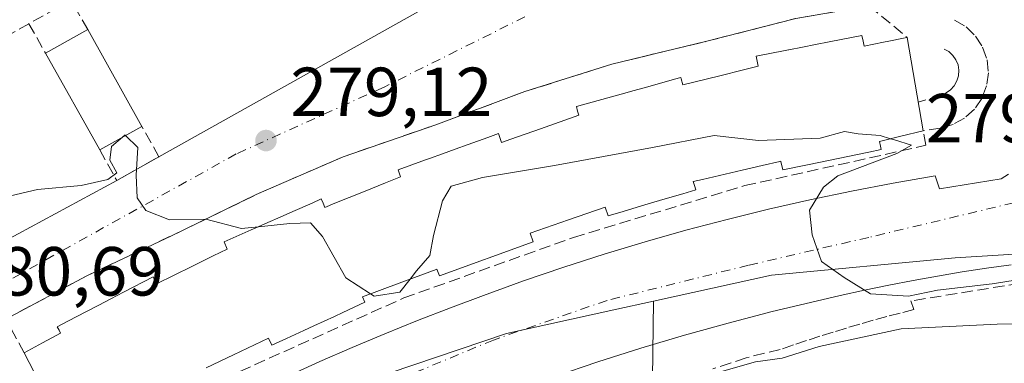
# Model space of a CAD drawing. Units: metres. Extents: x 612039 to 615528, y 4655299 to 4657667.
# Drawn here: x 614535 to 614677, y 4657128 to 4657178 of the extents above; entities that cross this region are included whole.
import ezdxf

# ---------------------------------------------------------------- set-up
doc = ezdxf.new("R2010")
doc.units = ezdxf.units.M
doc.header["$MEASUREMENT"] = 0
doc.linetypes.add('DGN Style 3', pattern=[2.307223458686699, 1.648016756204785, -0.6592067024819142])
doc.linetypes.add('DGN Style 4', pattern=[2.6384748266838614, 1.318413404963828, -0.6592067024819142, 0.001648016756204785, -0.6592067024819142])
for name, color, linetype, lineweight in [('Comarca CxS', 21, 'Continuous', 0), ('Comunidad Autónoma CxS', 142, 'Continuous', 0), ('Curva de nivel normal', 30, 'Continuous', 0), ('Edificación Cxs', 1, 'Continuous', 13), ('Elemento construido', 1, 'Continuous', 0), ('Municipio CxS', 4, 'Continuous', 0), ('Muro lineal', 1, 'DGN Style 3', 13), ('Núcleo urbano CxS', 7, 'Continuous', 0), ('Obra de contención lineal', 1, 'DGN Style 3', 13), ('Provincia CxS', 1, 'Continuous', 0), ('Punto de cota en terreno', 7, 'Continuous', 0), ('Rótulo de punto de cota en terreno', 7, 'Continuous', 0), ('Vegetación y arbolados urbanos CxS', 151, 'Continuous', 0), ('Vía urbana Cxs', 4, 'Continuous', 0), ('Vía urbana eje', 4, 'DGN Style 4', 0)]:
    doc.layers.add(name, color=color, linetype=linetype, lineweight=lineweight)
doc.styles.add('Style-Arial', font='txt')

# ---------------------------------------------------------------- blocks, each defined once
blk = doc.blocks.new('5PATER')
at = {"layer": 'Vegetación y arbolados urbanos CxS', "linetype": 'Continuous', "lineweight": 0}
h = blk.add_hatch(color=51, dxfattribs=at)
edge = h.paths.add_edge_path()
edge.add_ellipse((0, 0), major_axis=(-0.1095731443231308, -0.1110710700762829), ratio=0.9994222409660322, start_angle=0, end_angle=360)
blk = doc.blocks.new('*U31')
at = {"layer": 'Vía urbana Cxs', "color": 4, "linetype": 'Continuous', "lineweight": 0}
for points in [[(614499.8701, 4657183.7301, 276.331600000005), (614523.9384000005, 4657140.9935, 280.6692000000039), (614548.8801999995, 4657154.470100001, 281.2375000000029), (614554.9700999996, 4657157.880100001, 280.608699999997), (614640.7768000001, 4657205.960700001, 276.2642000000051)], [(614646.9238999998, 4657177.858899999, 279.6046999999962), (614634.0489999996, 4657174.557600001, 281.1836999999941), (614620.3487999998, 4657171.2564, 281.0571999999956), (614619.4211999997, 4657170.963500001, 281.2957000000025), (614607.8039999995, 4657167.2949, 280.3733999999968), (614594.9291000003, 4657162.507999999, 281.5345999999991), (614581.5590000004, 4657157.886299999, 281.2724000000017), (614573.3607999999, 4657154.3266, 282.5353000000032), (614569.0142000001, 4657152.439200001, 282.0075999999972), (614556.7994999997, 4657146.496900001, 282.8304999999964), (614544.5849000001, 4657140.719699999, 283.2456999999995), (614532.8653999995, 4657134.4473, 282.4505999999965)], [(614573.5601000005, 4657126.220100001, 283.1604999999981), (614578.2001, 4657128.3201, 283.4513000000007), (614582.8800999997, 4657130.360099999, 283.3415999999997), (614587.5800999999, 4657132.3301, 282.6744000000036), (614592.3101000005, 4657134.2401, 282.6514000000025), (614597.0601000005, 4657136.090100001, 282.348800000007), (614601.8400999998, 4657137.870100001, 282.4723999999987), (614607.6101000002, 4657139.960100001, 282.4986999999965), (614613.4201999997, 4657141.940099999, 281.6131000000024), (614619.2701000003, 4657143.8201, 281.8236000000034), (614625.1501000002, 4657145.600099999, 281.8917999999976), (614631.0500999996, 4657147.280099999, 281.2655999999988), (614636.9901000002, 4657148.850099999, 281.7988999999943), (614642.9501, 4657150.3201, 281.0005999999994), (614648.9401000004, 4657151.6801, 280.9882000000071), (614654.9501, 4657152.9301, 280.7548999999999), (614660.9801000003, 4657154.090100001, 280.5884999999981), (614667.0301000001, 4657155.130100001, 279.9021000000066), (614667.6501000002, 4657153.2601, 279.6153999999952), (614676.5800999999, 4657154.720100001, 279.1808000000019), (614677.6300999997, 4657155.390100001, 279.094299999997)], [(614678.0000999998, 4657142.290100001, 280.1995000000024), (614674.4600999998, 4657141.800100001, 280.2710999999982), (614670.9200999998, 4657141.2601, 280.4801000000007), (614667.3800999997, 4657140.670100001, 280.7667999999976), (614663.8601000002, 4657140.040100001, 280.8849000000046), (614660.3400999998, 4657139.360099999, 280.8791999999958), (614656.8300999999, 4657138.640100001, 280.7387000000017), (614653.3400999998, 4657137.870100001, 280.4676999999938), (614649.8501000004, 4657137.050100001, 280.6769000000059), (614643.4801000003, 4657135.530099999, 281.0259999999981), (614637.1401000004, 4657133.890100001, 281.0608000000066), (614633.8405999999, 4657132.975000001, 281.198000000004), (614630.8300999999, 4657132.140100001, 281.3742999999959), (614624.5601000005, 4657130.270099999, 281.6977000000043), (614618.3201000001, 4657128.280099999, 281.5627999999998), (614612.1201, 4657126.1801, 282.2348000000056)]]:
    blk.add_polyline3d(points, dxfattribs=at)

msp = doc.modelspace()

# ---------------------------------------------------------------- linework, layer by layer
at = {"layer": 'Comarca CxS', "color": 21, "linetype": 'Continuous', "lineweight": 0}
msp.add_3dface([(615524.0900008514, 4655354.179983464), (612075.5000008254, 4655298.669983462), (612038.9000008265, 4657611.729983436), (615486.3900008507, 4657667.239983437)], dxfattribs=at)
at = {"layer": 'Comunidad Autónoma CxS', "color": 142, "linetype": 'Continuous', "lineweight": 0}
msp.add_3dface([(615524.0900008514, 4655354.179983464), (612075.5000008254, 4655298.669983462), (612038.9000008265, 4657611.729983436), (615486.3900008507, 4657667.239983437)], dxfattribs=at)
at = {"layer": 'Curva de nivel normal', "color": 30, "linetype": 'Continuous', "lineweight": 0, "flags": 128}
for points, elevation in [([(614510.4637000002, 4657144.3358), (614510.7100000001, 4657144.270099999), (614514.5, 4657144.780099999), (614519.54, 4657147.1801), (614523.2400000002, 4657149.860099999), (614537.4199999999, 4657153.140100001), (614543.75, 4657153.720100001), (614547.5800000001, 4657154.610099999), (614548.9100000003, 4657155.5801), (614547.8700000001, 4657157.390100001), (614548.1200000001, 4657159.350099999), (614549.7039000001, 4657160.708900001)], 280), ([(614549.7039000001, 4657160.708900001), (614550.0899999999, 4657161.040100001), (614550.1637000004, 4657160.966399999)], 280), ([(614550.1637000004, 4657160.966399999), (614551.9100000003, 4657159.220100001), (614551.7000000002, 4657155.2301), (614551.8200000003, 4657151.940099999), (614553.0899999999, 4657150.120100001), (614556.5199999996, 4657148.780099999), (614561.75, 4657148.860099999), (614566.9100000003, 4657147.550100001), (614569.3482999997, 4657147.7985)], 280), ([(614591.2237999998, 4657140.2115), (614592.1500000004, 4657141.4001), (614594.0599999996, 4657143.6601), (614594.5999999996, 4657146.540100001), (614595.9000000004, 4657151.540100001), (614597.1699999999, 4657153.6501), (614601.6799999997, 4657154.9101), (614612.0700000003, 4657156.640100001), (614626.2400000002, 4657159.2501), (614635.1100000005, 4657160.950099999), (614641.5499999998, 4657160.2401), (614650.4299999997, 4657160.5701), (614653.9600000001, 4657161.550100001), (614655.9100000003, 4657161.1801), (614659.0899999999, 4657160.960100001), (614660.6085999999, 4657160.495100001)], 280), ([(614660.6085999999, 4657160.495100001), (614661.1799999997, 4657160.3201), (614663.6200000001, 4657159.5801), (614661.5, 4657158.370100001), (614652.9900000002, 4657155.130100001), (614650.8899999997, 4657153.4801), (614648.8799999999, 4657150.1601), (614649.2800000003, 4657146.600099999), (614650.6200000001, 4657142.790100001), (614653.8799999999, 4657140.450099999), (614657.6900000004, 4657138.110099999), (614663.1900000004, 4657137.7501), (614667.3899999997, 4657138.610099999), (614675.2699999996, 4657139.550100001), (614682.2300000006, 4657140.6501)], 280), ([(614569.3482999997, 4657147.7985), (614573.8799999999, 4657148.2601), (614576.8300000001, 4657148.3301), (614578.5999999996, 4657146.360099999), (614581.9299999997, 4657140.390100001), (614585.5242, 4657138.0814)], 280), ([(614585.5242, 4657138.0814), (614586.04, 4657137.7501), (614589.75, 4657138.3201), (614591.2237999998, 4657140.2115)], 280), ([(614533.0700000003, 4657080.110099999), (614540.9800000006, 4657085.4001), (614546.3600000005, 4657088.720100001), (614554.7400000002, 4657094.4901), (614559.5800000001, 4657097.1801), (614565.6200000001, 4657100.460100001), (614577.4100000003, 4657105.920100001), (614587.4100000003, 4657111.030099999), (614593.4400000004, 4657113.440099999), (614598.2000000002, 4657114.780099999), (614608.0999999996, 4657118.640100001), (614614.0700000003, 4657120.3301), (614625.6500000004, 4657124.0601), (614636.2100000001, 4657126.880100001), (614641.0899999999, 4657128.290100001), (614644.9600000001, 4657128.8201), (614650.2800000003, 4657130.4901), (614662.1399999997, 4657133.040100001), (614675.9800000006, 4657133.720100001), (614689.7300000006, 4657134.030099999)], 285)]:
    msp.add_lwpolyline(points, dxfattribs=dict(at, elevation=elevation))
at = {"layer": 'Edificación Cxs', "color": 1, "linetype": 'Continuous', "lineweight": 13, "extrusion": (0.1224117988144607, 0.06874357174909874, 0.9900957897366216), "elevation": 395654.0624464697, "flags": 128}
msp.add_lwpolyline([(3759771.121924224, -2788278.217636697), (3759771.121924224, -2788285.272095723)], dxfattribs=at)
at = {"layer": 'Edificación Cxs', "color": 1, "linetype": 'Continuous', "lineweight": 13, "extrusion": (-0.1435194313109308, 0.2562060436548755, 0.9559082780428795), "elevation": 1105263.69035061, "flags": 128}
msp.add_lwpolyline([(-2812198.387887464, -3596788.593582803), (-2812198.387887464, -3596771.854463755)], dxfattribs=at)
at = {"layer": 'Edificación Cxs', "color": 1, "linetype": 'Continuous', "lineweight": 13, "elevation": 291.349700000006, "flags": 128}
msp.add_lwpolyline([(614541.9600999998, 4657117.140100001), (614535.5201000003, 4657129.600099999), (614538.1864999998, 4657131.045299999), (614539.4894000003, 4657131.751399999), (614540.7600999996, 4657132.440099999), (614540.5513000004, 4657132.8398), (614540.2901, 4657133.340100001), (614541.8196999999, 4657134.139699999), (614544.5165999997, 4657135.5496), (614544.5236999998, 4657135.553300001), (614546.3071999997, 4657136.4857), (614546.3112000005, 4657136.4878), (614548.0356000002, 4657137.3893), (614548.0393000003, 4657137.391200001), (614549.8339000001, 4657138.329399999), (614549.8382000001, 4657138.331599999), (614554.1201, 4657140.5701), (614554.3981, 4657140.0141), (614554.6201, 4657139.5701), (614559.7230000002, 4657142.0715), (614562.8117000004, 4657143.5856), (614564.8201000001, 4657144.5701), (614564.3701, 4657145.600099999), (614568.3084000006, 4657147.339199999), (614568.8487999998, 4657147.5778), (614568.8517000005, 4657147.579100001), (614570.6948999995, 4657148.393100001), (614572.4730000002, 4657149.178300001), (614574.3126999997, 4657149.990700001), (614577.0800999999, 4657151.2128), (614578.4101, 4657151.800100001), (614578.6580999997, 4657151.195), (614578.9101, 4657150.5801), (614580.3838999998, 4657151.175600001), (614584.5135000005, 4657152.844000001), (614587.6972000003, 4657154.1303), (614589.8501000004, 4657155.0001), (614589.6494000005, 4657155.551899999), (614589.4901000002, 4657155.9901), (614593.4568999996, 4657157.427400001), (614594.0116999998, 4657157.6284), (614594.0158000002, 4657157.629899999), (614595.9090999998, 4657158.3159), (614595.9126000004, 4657158.317199999), (614597.7361000003, 4657158.9779), (614597.7396, 4657158.9792), (614599.6257999997, 4657159.662599999), (614599.6287000002, 4657159.663699999), (614602.4721999997, 4657160.693800001), (614603.9801000003, 4657161.2401), (614604.2258000001, 4657160.545800001), (614604.4401000004, 4657159.940099999), (614605.7851999998, 4657160.414200001), (614610.0749000004, 4657161.926200001), (614615.5900999998, 4657163.870100001), (614615.4203000005, 4657164.4813), (614615.2401000002, 4657165.130100001), (614619.7858999996, 4657166.395300001), (614621.7243999997, 4657166.934900001), (614623.5959999999, 4657167.455800001), (614625.5379999997, 4657167.996300001), (614629.3998999996, 4657169.0712), (614630.3300999999, 4657169.3301), (614630.3755999999, 4657169.148), (614630.6001000004, 4657168.2501), (614635.9363000002, 4657169.5854), (614639.3722999999, 4657170.4452), (614641.4700999996, 4657170.970100001), (614641.1901000004, 4657172.4101), (614645.3921999997, 4657173.2302), (614645.8833999997, 4657173.326099999), (614645.8947999999, 4657173.328299999), (614647.8717, 4657173.7141), (614649.7746000001, 4657174.0854), (614651.7372000003, 4657174.468400001), (614651.7478, 4657174.4705), (614656.4600999998, 4657175.390100001), (614656.6202999996, 4657174.578400001), (614656.7600999996, 4657173.870100001), (614659.5580000002, 4657174.431500001), (614660.3361000001, 4657174.5876), (614662.4641000004, 4657175.014599999), (614662.9901000002, 4657175.120100001), (614665.2801000001, 4657161.620100001), (614662.0592, 4657160.8444), (614659.0100999996, 4657160.110099999), (614659.1591999996, 4657159.4005), (614659.2600999996, 4657158.920100001), (614657.4396000003, 4657158.544199999), (614653.0258999999, 4657157.632999999), (614648.6122000003, 4657156.721700001), (614645.0201000003, 4657155.9801), (614644.7386999996, 4657157.212300001), (614644.7301000003, 4657157.2501), (614644.6281000003, 4657157.226199999), (614642.0517999995, 4657156.623500001), (614639.1812000005, 4657155.952), (614633.4678999997, 4657154.6154), (614632.1201, 4657154.300100001), (614632.2827000003, 4657153.757999999), (614632.4801000003, 4657153.100099999), (614630.6083000004, 4657152.546700001), (614627.7374999998, 4657151.697899999), (614624.6607999997, 4657150.7883), (614622.0038000002, 4657150.002800001), (614619.8300999999, 4657149.360099999), (614619.4001000002, 4657150.600099999), (614614.0904000001, 4657148.761600001), (614608.5701000001, 4657146.850099999), (614609.0201000003, 4657145.610099999), (614595.4700999996, 4657140.6801), (614595.1001000004, 4657141.6601), (614594.9726, 4657141.612500001), (614589.6441000003, 4657139.621099999), (614584.3701, 4657137.6501), (614584.7200999996, 4657136.880100001), (614581.5354000004, 4657135.4099), (614580.3037, 4657134.8413), (614578.8183000004, 4657134.1555), (614577.3273, 4657133.4672), (614575.9040999999, 4657132.8102), (614573.3894999997, 4657131.649300001), (614571.2901, 4657130.6801), (614570.8101000005, 4657131.690099999), (614565.7348999997, 4657129.298599999), (614561.7851999998, 4657127.4375)], dxfattribs=at)
at = {"layer": 'Edificación Cxs', "color": 1, "linetype": 'Continuous', "lineweight": 13, "extrusion": (-0.001068678475715472, 0.006300069616663263, 0.99997958331615), "elevation": 28966.67588772275, "flags": 128}
msp.add_lwpolyline([(614662.9415662161, 4657085.050837811), (614665.2316584196, 4657071.55056989)], dxfattribs=at)
at = {"layer": 'Edificación Cxs', "color": 1, "linetype": 'Continuous', "lineweight": 13, "extrusion": (-0.1239089385668777, 0.2210396026932185, 0.9673613952316135), "elevation": 953543.0461644296, "flags": 128}
msp.add_lwpolyline([(-2813341.157432738, -3639047.033938337), (-2813341.157432738, -3639063.565855849)], dxfattribs=at)
at = {"layer": 'Edificación Cxs', "color": 1, "linetype": 'Continuous', "lineweight": 13, "extrusion": (0.03296651757137407, 0.01845908454348819, 0.9992859805466265), "elevation": 106509.6913127101, "flags": 128}
msp.add_lwpolyline([(3763270.267960665, -2809499.590148871), (3763270.267960665, -2809492.605462536)], dxfattribs=at)
at = {"layer": 'Edificación Cxs', "color": 1, "linetype": 'Continuous', "lineweight": 13, "extrusion": (-0.008447736479861483, 0.01634453362328844, 0.9998307316586164), "elevation": 71214.1441228892, "flags": 128}
msp.add_lwpolyline([(-2684254.942321006, -3854361.932948822), (-2684254.942321005, -3854375.961199446)], dxfattribs=at)
at = {"layer": 'Edificación Cxs', "color": 1, "linetype": 'Continuous', "lineweight": 13}
for points in [[(614535.5201000003, 4657129.600099999, 287.0154999999941), (614538.1864999998, 4657131.045299999, 289.2195000000065), (614539.4894000003, 4657131.751399999, 290.224000000002), (614540.7600999996, 4657132.440099999, 291.3497000000062), (614540.5513000004, 4657132.8398, 290.5426000000007), (614540.2901, 4657133.340100001, 289.5026999999973), (614541.8196999999, 4657134.139699999, 289.9070000000065), (614544.5165999997, 4657135.5496, 289.8616000000038), (614544.5236999998, 4657135.553300001, 289.8619000000036), (614546.3071999997, 4657136.4857, 290.0975000000035), (614546.3112000005, 4657136.4878, 290.0982999999979), (614548.0356000002, 4657137.3893, 290.4951000000001), (614548.0393000003, 4657137.391200001, 290.4958000000042), (614549.8339000001, 4657138.329399999, 290.4416999999958), (614549.8382000001, 4657138.331599999, 290.4413000000059), (614554.1201, 4657140.5701, 289.2477999999974), (614554.3981, 4657140.0141, 290.3801999999997), (614554.6201, 4657139.5701, 291.2652999999991), (614559.7230000002, 4657142.0715, 290.3861000000034), (614562.8117000004, 4657143.5856, 290.1830999999947), (614564.8201000001, 4657144.5701, 290.132700000002), (614564.3701, 4657145.600099999, 288.1839000000036), (614568.3084000006, 4657147.339199999, 289.4002999999939), (614568.8487999998, 4657147.5778, 289.6334999999963), (614568.8517000005, 4657147.579100001, 289.6343000000052), (614570.6948999995, 4657148.393100001, 290.0314000000071), (614572.4730000002, 4657149.178300001, 290.127999999997), (614574.3126999997, 4657149.990700001, 289.3598000000056), (614577.0800999999, 4657151.2128, 288.5014999999985), (614578.4101, 4657151.800100001, 288.2308000000049), (614578.6580999997, 4657151.195, 289.2982999999949), (614578.9101, 4657150.5801, 290.3470999999991), (614580.3838999998, 4657151.175600001, 290.1493000000046), (614584.5135000005, 4657152.844000001, 290.4459000000061), (614587.6972000003, 4657154.1303, 290.1873000000051), (614589.8501000004, 4657155.0001, 290.1496999999945), (614589.6494000005, 4657155.551899999, 289.2125999999989), (614589.4901000002, 4657155.9901, 288.4450999999972), (614593.4568999996, 4657157.427400001, 290.1943000000028), (614594.0116999998, 4657157.6284, 290.3086000000039), (614594.0158000002, 4657157.629899999, 290.3089000000036), (614595.9090999998, 4657158.3159, 290.3714000000036), (614595.9126000004, 4657158.317199999, 290.3712999999989), (614597.7361000003, 4657158.9779, 290.2130000000034), (614597.7396, 4657158.9792, 290.2114000000001), (614599.6257999997, 4657159.662599999, 289.4532000000036), (614599.6287000002, 4657159.663699999, 289.4520000000048), (614602.4721999997, 4657160.693800001, 288.617499999993), (614603.9801000003, 4657161.2401, 288.2167000000045), (614604.2258000001, 4657160.545800001, 289.4244000000036), (614604.4401000004, 4657159.940099999, 290.4535000000033), (614605.7851999998, 4657160.414200001, 290.1015000000043), (614610.0749000004, 4657161.926200001, 289.8022999999957), (614615.5900999998, 4657163.870100001, 289.9009999999981), (614615.4203000005, 4657164.4813, 288.7517999999982), (614615.2401000002, 4657165.130100001, 287.5173999999971), (614619.7858999996, 4657166.395300001, 288.5130000000063), (614621.7243999997, 4657166.934900001, 289.0277999999962), (614623.5959999999, 4657167.455800001, 289.3653000000049), (614625.5379999997, 4657167.996300001, 289.0650000000023), (614629.3998999996, 4657169.0712, 288.2728000000061), (614630.3300999999, 4657169.3301, 288.1045000000013), (614630.3755999999, 4657169.148, 288.478099999993), (614630.6001000004, 4657168.2501, 290.3117999999959), (614635.9363000002, 4657169.5854, 288.8249999999971), (614639.3722999999, 4657170.4452, 288.3764999999985), (614641.4700999996, 4657170.970100001, 288.6661000000022), (614641.1901000004, 4657172.4101, 286.7497000000003), (614645.3921999997, 4657173.2302, 287.769100000005), (614645.8833999997, 4657173.326099999, 287.8350999999966), (614645.8947999999, 4657173.328299999, 287.8366999999998), (614647.8717, 4657173.7141, 287.9556000000011), (614649.7746000001, 4657174.0854, 287.7048000000068), (614651.7372000003, 4657174.468400001, 287.4703000000009), (614651.7478, 4657174.4705, 287.4689999999973), (614656.4600999998, 4657175.390100001, 286.209600000002), (614656.6202999996, 4657174.578400001, 287.7994999999937), (614656.7600999996, 4657173.870100001, 289.1830999999947), (614659.5580000002, 4657174.431500001, 286.7027999999991), (614660.3361000001, 4657174.5876, 285.886599999998), (614662.4641000004, 4657175.014599999, 283.7461000000039), (614662.9901000002, 4657175.120100001, 283.0313000000024)], [(614665.2801000001, 4657161.620100001, 283.1187999999966), (614662.0592, 4657160.8444, 286.5298000000039), (614659.0100999996, 4657160.110099999, 287.085699999996), (614659.1591999996, 4657159.4005, 285.9380999999994), (614659.2600999996, 4657158.920100001, 285.163400000005), (614657.4396000003, 4657158.544199999, 285.5100999999996), (614653.0258999999, 4657157.632999999, 286.2756999999983), (614648.6122000003, 4657156.721700001, 286.5503000000026), (614645.0201000003, 4657155.9801, 286.3619999999937), (614644.7386999996, 4657157.212300001, 288.1722000000009), (614644.7301000003, 4657157.2501, 288.2283000000025), (614644.6281000003, 4657157.226199999, 288.2192000000068), (614642.0517999995, 4657156.623500001, 287.9918000000035), (614639.1812000005, 4657155.952, 288.020199999999), (614633.4678999997, 4657154.6154, 288.3819999999978), (614632.1201, 4657154.300100001, 288.5969999999944), (614632.2827000003, 4657153.757999999, 287.8151000000071), (614632.4801000003, 4657153.100099999, 286.8439000000071), (614630.6083000004, 4657152.546700001, 287.3153000000021), (614627.7374999998, 4657151.697899999, 287.9388999999938), (614624.6607999997, 4657150.7883, 287.5540000000037), (614622.0038000002, 4657150.002800001, 287.0954999999958), (614619.8300999999, 4657149.360099999, 286.5225000000065), (614619.4001000002, 4657150.600099999, 288.5282000000007), (614614.0904000001, 4657148.761600001, 287.8445999999968), (614608.5701000001, 4657146.850099999, 289.0662000000011), (614609.0201000003, 4657145.610099999, 287.0994999999967), (614595.4700999996, 4657140.6801, 287.3824000000022), (614595.1001000004, 4657141.6601, 288.9235000000044), (614594.9726, 4657141.612500001, 288.9024999999965), (614589.6441000003, 4657139.621099999, 288.3592999999965), (614584.3701, 4657137.6501, 289.585500000001), (614584.7200999996, 4657136.880100001, 288.4015999999974), (614581.5354000004, 4657135.4099, 288.8365999999951), (614580.3037, 4657134.8413, 288.8062000000064), (614578.8183000004, 4657134.1555, 288.8089999999939), (614577.3273, 4657133.4672, 288.8445000000065), (614575.9040999999, 4657132.8102, 288.914499999999), (614573.3894999997, 4657131.649300001, 289.0819000000047), (614571.2901, 4657130.6801, 288.7265000000043), (614570.8101000005, 4657131.690099999, 290.4645000000019), (614565.7348999997, 4657129.298599999, 289.5494999999937), (614561.7851999998, 4657127.4375, 290.2540000000009)]]:
    msp.add_polyline3d(points, dxfattribs=at)
msp.add_3dface([(614552.5100999996, 4657162.280099999, 283.5491000000038), (614546.4200999998, 4657158.870100001, 283.5491000000038), (614538.6001000004, 4657172.8201, 283.5491000000038), (614544.6901000004, 4657176.2401, 283.5491000000038)], dxfattribs=at)
at = {"layer": 'Elemento construido', "color": 1, "linetype": 'Continuous', "lineweight": 0}
for points in [[(614573.5601000005, 4657126.220100001, 283.1604999999981), (614578.2001, 4657128.3201, 283.4513000000007), (614582.8800999997, 4657130.360099999, 283.3415999999997), (614587.5800999999, 4657132.3301, 282.6744000000036), (614592.3101000005, 4657134.2401, 282.6514000000025), (614597.0601000005, 4657136.090100001, 282.348800000007), (614601.8400999998, 4657137.870100001, 282.4723999999987), (614607.6101000002, 4657139.960100001, 282.4986999999965), (614613.4200999998, 4657141.940099999, 281.6132000000071), (614619.2701000003, 4657143.8201, 281.8236000000034), (614625.1501000002, 4657145.600099999, 281.8917999999976), (614631.0500999996, 4657147.280099999, 281.2655999999988), (614636.9901000002, 4657148.850099999, 281.7988999999943), (614642.9501, 4657150.3201, 281.0005999999994), (614648.9401000004, 4657151.6801, 280.9882000000071), (614654.9501, 4657152.9301, 280.7548999999999), (614660.9801000003, 4657154.090100001, 280.5884999999981), (614667.0301000001, 4657155.130100001, 279.9021000000066), (614667.6501000002, 4657153.2601, 279.6153999999952), (614676.5800999999, 4657154.720100001, 279.1808000000019), (614677.6300999997, 4657155.390100001, 279.094299999997)], [(614612.1201, 4657126.1801, 282.2348000000056), (614618.3201000001, 4657128.280099999, 281.5627999999998), (614624.5601000005, 4657130.270099999, 281.6977000000043), (614630.8300999999, 4657132.140100001, 281.3742999999959), (614637.1401000004, 4657133.890100001, 281.0608000000066), (614643.4801000003, 4657135.530099999, 281.0259999999981), (614649.8501000004, 4657137.050100001, 280.6769000000059), (614653.3400999998, 4657137.870100001, 280.4676999999938), (614656.8300999999, 4657138.640100001, 280.7387000000017), (614660.3400999998, 4657139.360099999, 280.8791999999958), (614663.8601000002, 4657140.040100001, 280.8849000000046), (614667.3800999997, 4657140.670100001, 280.7667999999976), (614670.9200999998, 4657141.2601, 280.4801000000007), (614674.4600999998, 4657141.800100001, 280.2710999999982), (614678.0000999998, 4657142.290100001, 280.1995000000024)]]:
    msp.add_polyline3d(points, dxfattribs=at)
at = {"layer": 'Municipio CxS', "color": 4, "linetype": 'Continuous', "lineweight": 0}
msp.add_3dface([(615524.0900008514, 4655354.179983464), (612075.5000008254, 4655298.669983462), (612038.9000008265, 4657611.729983436), (615486.3900008507, 4657667.239983437)], dxfattribs=at)
at = {"layer": 'Muro lineal', "color": 1, "linetype": 'DGN Style 3', "lineweight": 13, "extrusion": (-0.007910065138798907, 0.1060480676446501, 0.9943295420625577), "elevation": 489299.6039593459, "flags": 128}
msp.add_lwpolyline([(-959247.6790866513, -4572459.202660594), (-959225.5297455511, -4572448.89071261), (-959219.1533016248, -4572463.216101593)], dxfattribs=at)
at = {"layer": 'Muro lineal', "color": 1, "linetype": 'DGN Style 3', "lineweight": 13}
for points in [[(614544.6901000004, 4657176.2401, 278.3695000000007), (614542.3000999996, 4657180.5101, 277.0777999999991), (614536.2100999998, 4657177.100099999, 277.567200000005), (614538.6001000004, 4657172.8201, 279.3598999999958)], [(614535.5201000003, 4657129.600099999, 287.0154999999941), (614532.8653999995, 4657134.4473, 282.4505999999965), (614544.5849000001, 4657140.719699999, 283.2456999999995), (614556.7994999997, 4657146.496900001, 282.8304999999964), (614569.0142000001, 4657152.439200001, 282.0075999999972), (614581.5590000004, 4657157.886299999, 281.2724000000017), (614594.9291000003, 4657162.507999999, 281.5345999999991), (614607.8039999995, 4657167.2949, 280.3733999999968), (614620.3487999998, 4657171.2564, 281.0571999999956), (614634.0489999996, 4657174.557600001, 281.1836999999941), (614646.9238999998, 4657177.858899999, 279.6046999999962), (614657.4879000002, 4657179.6746, 280.3133999999991), (614662.9901000002, 4657175.120100001, 283.0313000000024)], [(614546.4200999998, 4657158.870100001, 283.5491000000038), (614548.8800999997, 4657154.470100001, 281.2375999999931), (614554.9700999996, 4657157.880100001, 280.608699999997), (614552.5100999996, 4657162.280099999, 283.2851999999984)], [(614541.9600999998, 4657117.140100001, 287.2736000000005), (614542.7901, 4657115.690099999, 286.434500000003), (614543.8300999999, 4657115.4801, 286.0820999999996), (614566.6700999998, 4657126.9101, 285.8904000000039), (614590.3300999999, 4657137.5101, 284.7348000000056), (614614.8300999999, 4657146.2401, 284.5962), (614639.5401, 4657153.720100001, 284.389599999995), (614665.7001, 4657159.540100001, 281.5145000000048), (614665.2801000001, 4657161.620100001, 283.1187999999966)]]:
    msp.add_polyline3d(points, dxfattribs=at)
at = {"layer": 'Núcleo urbano CxS', "color": 7, "linetype": 'Continuous', "lineweight": 0, "extrusion": (-0.997068341925577, 0.03527088086712287, 0.0679020359977355), "elevation": -448544.1020093078, "flags": 128}
msp.add_lwpolyline([(-4675954.472255269, 30809.06208272359), (-4675939.597629659, 30814.21617841093), (-4675937.109186144, 30815.51257049253)], dxfattribs=at)
msp.add_lwpolyline([(-4675954.472255269, 30809.06208272359), (-4675939.597629659, 30814.21617841093), (-4675937.109186144, 30815.51257049253)], dxfattribs=at)
at = {"layer": 'Núcleo urbano CxS', "color": 7, "linetype": 'Continuous', "lineweight": 0}
for points in [[(614723.4265000002, 4657146.617699999, 279.8880999999965), (614669.9370999997, 4657143.290300001, 279.5534000000043), (614643.4159000004, 4657140.799100001, 280.3179999999993), (614626.3761999998, 4657137.057800001, 280.8968000000023), (614620.6544000005, 4657135.8018, 281.1080999999977), (614605.1434000004, 4657132.397700001, 281.5724000000046), (614558.04, 4657116.4385, 283.2946999999986), (614540.1161000002, 4657107.9222, 283.5690000000032), (614518.7188999997, 4657097.751700001, 284.2160000000004), (614507.9916000003, 4657090.5055, 284.2991999999941), (614495.4294999996, 4657079.7983, 284.3521999999939), (614456.2071000002, 4657037.379699999, 284.3503999999957), (614436.0220999997, 4657013.8639, 283.9934000000067), (614420.7159000002, 4656991.233899999, 283.6855999999971), (614414.1501000002, 4656981.5263, 283.6987999999984), (614369.5703999996, 4656906.774, 281.8882000000012), (614352.1775000002, 4656869.634099999, 281.126099999994)], [(614687.7783000004, 4657037.376900001, 295.6772999999957), (614672.5700000003, 4657086.460100001, 293.3886000000057), (614675.2801000001, 4657087.300100001, 293.2902999999933), (614673.5601000005, 4657094.17, 292.7177999999985), (614626.2001, 4657119.690099999, 287.3323999999994), (614626.2001, 4657122.1801, 286.0390000000043), (614626.3761999998, 4657137.057800001, 280.8968000000023), (614643.4159000004, 4657140.799100001, 280.3179999999993), (614669.9370999997, 4657143.290300001, 279.5534000000043), (614723.4265000002, 4657146.617699999, 279.8880999999965)], [(614723.4265000002, 4657146.617699999, 279.8880999999965), (614669.9370999997, 4657143.290300001, 279.5534000000043), (614643.4159000004, 4657140.799100001, 280.3179999999993), (614626.3761999998, 4657137.057800001, 280.8968000000023)], [(614723.4265000002, 4657146.617699999, 279.8880999999965), (614669.9370999997, 4657143.290300001, 279.5534000000043), (614643.4159000004, 4657140.799100001, 280.3179999999993), (614626.3761999998, 4657137.057800001, 280.8968000000023)], [(614249.8399999999, 4657120.869999999, 271.2053000000014), (614245.3913000004, 4657061.8871, 273.8251000000019), (614251.5418999996, 4657003.010700001, 275.2127999999939), (614278.7830999997, 4656940.6195, 277.1538), (614313.9332999998, 4656887.8948, 280.4631999999983), (614335.0236999998, 4656870.319900001, 281.2621000000072), (614352.1775000002, 4656869.634099999, 281.126099999994), (614369.5703999996, 4656906.774, 281.8882000000012), (614414.1501000002, 4656981.5263, 283.6987999999984), (614420.7159000002, 4656991.233899999, 283.6855999999971), (614436.0220999997, 4657013.8639, 283.9934000000067), (614456.2071000002, 4657037.379699999, 284.3503999999957), (614495.4294999996, 4657079.7983, 284.3521999999939), (614507.9916000003, 4657090.5055, 284.2991999999941), (614518.7188999997, 4657097.751700001, 284.2160000000004), (614540.1161000002, 4657107.9222, 283.5690000000032), (614558.04, 4657116.4385, 283.2946999999986), (614605.1434000004, 4657132.397700001, 281.5724000000046), (614620.6544000005, 4657135.8018, 281.1080999999977), (614626.3761999998, 4657137.057800001, 280.8968000000023)], [(614249.8399999999, 4657120.869999999, 271.2053000000014), (614245.3913000004, 4657061.8871, 273.8251000000019), (614251.5418999996, 4657003.010700001, 275.2127999999939), (614278.7830999997, 4656940.6195, 277.1538), (614313.9332999998, 4656887.8948, 280.4631999999983), (614335.0236999998, 4656870.319900001, 281.2621000000072), (614352.1775000002, 4656869.634099999, 281.126099999994), (614369.5703999996, 4656906.774, 281.8882000000012), (614414.1501000002, 4656981.5263, 283.6987999999984), (614420.7159000002, 4656991.233899999, 283.6855999999971), (614436.0220999997, 4657013.8639, 283.9934000000067), (614456.2071000002, 4657037.379699999, 284.3503999999957), (614495.4294999996, 4657079.7983, 284.3521999999939), (614507.9916000003, 4657090.5055, 284.2991999999941), (614518.7188999997, 4657097.751700001, 284.2160000000004), (614540.1161000002, 4657107.9222, 283.5690000000032), (614558.04, 4657116.4385, 283.2946999999986), (614605.1434000004, 4657132.397700001, 281.5724000000046), (614620.6544000005, 4657135.8018, 281.1080999999977), (614626.3761999998, 4657137.057800001, 280.8968000000023)], [(614518.7188999997, 4657097.751700001, 284.2160000000004), (614540.1161000002, 4657107.9222, 283.5690000000032), (614558.04, 4657116.4385, 283.2946999999986), (614605.1434000004, 4657132.397700001, 281.5724000000046), (614620.6544000005, 4657135.8018, 281.1080999999977), (614626.3761999998, 4657137.057800001, 280.8968000000023), (614626.2001, 4657122.1801, 286.0390000000043), (614626.2001, 4657119.690099999, 287.3323999999994), (614621.5732000005, 4657118.113100001, 287.5930999999982), (614618.4696000004, 4657117.055400001, 287.9499000000069), (614598.4886999996, 4657110.2459, 287.1110000000044), (614588.2669000002, 4657106.7623, 287.1493000000046), (614588.1130999997, 4657106.709899999, 287.1364999999932), (614587.9669000005, 4657106.617699999, 287.1475000000065), (614578.7703999998, 4657100.819900001, 288.5589999999939), (614570.2280000001, 4657095.434400001, 289.5430000000051), (614562.8945000004, 4657090.811000001, 289.6481000000058), (614558.5152000004, 4657088.050100001, 289.0282000000007), (614555.1730000004, 4657085.9431, 288.6441999999952), (614547.6893999996, 4657081.225099999, 288.3067000000011), (614508.1442999998, 4657059.2555, 285.4692000000068)]]:
    msp.add_polyline3d(points, dxfattribs=at)
at = {"layer": 'Obra de contención lineal', "color": 1, "linetype": 'DGN Style 3', "lineweight": 13}
for points in [[(614669.8400999998, 4657177.610099999, 278.3374999999942), (614671.4901000002, 4657176.640100001, 278.4401000000071), (614672.8601000002, 4657175.3101, 278.3010000000068), (614673.8901000004, 4657173.700099999, 278.1205000000046), (614674.5201000003, 4657171.9001, 278.0337), (614674.7100999998, 4657170.0001, 278.0782999999938), (614674.4600999998, 4657168.110099999, 278.0385999999999), (614673.7801000001, 4657166.3201, 278.1312999999937), (614672.7001, 4657164.7501, 278.3383999999933), (614671.2901, 4657163.460100001, 278.8175999999949), (614669.6101000002, 4657162.540100001, 279.3031999999948), (614667.7701000003, 4657162.040100001, 279.6174000000028), (614665.2801000001, 4657161.620100001, 283.1187999999966)], [(614668.3101000005, 4657173.440099999, 278.2456999999995), (614669.0000999998, 4657173.0601, 278.190499999997), (614669.5800999999, 4657172.520099999, 278.114499999996), (614670.0301000001, 4657171.880100001, 278.0301999999938), (614670.3300999999, 4657171.1501, 277.9631999999983), (614670.4600999998, 4657170.370100001, 277.9162999999971), (614670.4101, 4657169.5801, 277.8905999999988), (614670.1801000005, 4657168.8301, 277.8859999999986), (614669.8000999996, 4657168.140100001, 277.8983000000007), (614669.2701000003, 4657167.550100001, 277.9281999999948), (614668.6300999997, 4657167.100099999, 278.1092000000062), (614667.9001000002, 4657166.800100001, 278.2762999999977), (614664.5800999999, 4657165.7601, 284.4616999999998)], [(614681.5900999998, 4657139.9901, 282.1012000000046), (614663.5301000001, 4657137.0801, 282.3505000000005), (614663.9401000004, 4657135.8301, 283.4602000000014), (614661.9901000002, 4657135.3301, 283.6726999999955), (614660.0500999996, 4657134.8201, 283.8748999999953), (614658.1001000004, 4657134.280099999, 284.1177000000025), (614656.1700999998, 4657133.7301, 284.2644), (614654.2401000002, 4657133.170100001, 284.3277999999991), (614652.3101000005, 4657132.5801, 284.3546999999962), (614650.3901000004, 4657131.9801, 284.184699999998), (614648.4700999996, 4657131.350099999, 284.1738000000041), (614646.5701000001, 4657130.720100001, 284.3114999999962), (614644.6601, 4657130.0601, 284.5397999999986), (614639.7600999996, 4657128.880100001, 284.8356000000058), (614634.9401000004, 4657127.270099999, 285.1371000000072)]]:
    msp.add_polyline3d(points, dxfattribs=at)
at = {"layer": 'Provincia CxS', "color": 1, "linetype": 'Continuous', "lineweight": 0}
msp.add_3dface([(615524.0900008514, 4655354.179983464), (612075.5000008254, 4655298.669983462), (612038.9000008265, 4657611.729983436), (615486.3900008507, 4657667.239983437)], dxfattribs=at)
at = {"layer": 'Vía urbana Cxs', "color": 4, "linetype": 'Continuous', "lineweight": 0, "extrusion": (0.07828973293833832, 0.04383782809565571, 0.9959663460902177), "elevation": 252552.5078688298, "flags": 128}
msp.add_lwpolyline([(3763245.546262955, -2800171.129221072), (3763245.546262955, -2800178.137100313)], dxfattribs=at)
at = {"layer": 'Vía urbana Cxs', "color": 4, "linetype": 'Continuous', "lineweight": 0, "extrusion": (-0.01763265384233756, -0.009527308485886198, 0.9997991397833322), "elevation": -54925.09396625453, "flags": 128}
msp.add_lwpolyline([(-3805166.897239658, 2753958.986837736), (-3805166.897239658, 2753987.342350421)], dxfattribs=at)
at = {"layer": 'Vía urbana Cxs', "color": 4, "linetype": 'Continuous', "lineweight": 0}
for points in [[(614554.9700999996, 4657157.880100001, 280.608699999997), (614640.7768000001, 4657205.960700001, 276.2642000000051), (614653.0049000002, 4657193.1533, 276.983699999997), (614665.3301999997, 4657180.983999999, 278.6034000000073), (614657.4879000002, 4657179.6746, 280.3133999999991)], [(614657.4879000002, 4657179.6746, 280.3133999999991), (614646.9238999998, 4657177.858899999, 279.6046999999962), (614634.0489999996, 4657174.557600001, 281.1836999999941), (614620.3487999998, 4657171.2564, 281.0571999999956), (614619.4211999997, 4657170.963500001, 281.2957000000025), (614607.8039999995, 4657167.2949, 280.3733999999968), (614594.9291000003, 4657162.507999999, 281.5345999999991), (614581.5590000004, 4657157.886299999, 281.2724000000017), (614573.3607999999, 4657154.3266, 282.5353000000032), (614569.0142000001, 4657152.439200001, 282.0075999999972), (614556.7994999997, 4657146.496900001, 282.8304999999964), (614544.5849000001, 4657140.719699999, 283.2456999999995), (614532.8653999995, 4657134.4473, 282.4505999999965)], [(614573.5601000005, 4657126.220100001, 283.1604999999981), (614578.2001, 4657128.3201, 283.4513000000007), (614582.8800999997, 4657130.360099999, 283.3415999999997), (614587.5800999999, 4657132.3301, 282.6744000000036), (614592.3101000005, 4657134.2401, 282.6514000000025), (614597.0601000005, 4657136.090100001, 282.348800000007), (614601.8400999998, 4657137.870100001, 282.4723999999987), (614607.6101000002, 4657139.960100001, 282.4986999999965), (614613.4201999997, 4657141.940099999, 281.6131000000024), (614619.2701000003, 4657143.8201, 281.8236000000034), (614625.1501000002, 4657145.600099999, 281.8917999999976), (614631.0500999996, 4657147.280099999, 281.2655999999988), (614636.9901000002, 4657148.850099999, 281.7988999999943), (614642.9501, 4657150.3201, 281.0005999999994), (614648.9401000004, 4657151.6801, 280.9882000000071), (614654.9501, 4657152.9301, 280.7548999999999), (614660.9801000003, 4657154.090100001, 280.5884999999981), (614667.0301000001, 4657155.130100001, 279.9021000000066), (614667.6501000002, 4657153.2601, 279.6153999999952), (614676.5800999999, 4657154.720100001, 279.1808000000019), (614677.6300999997, 4657155.390100001, 279.094299999997)], [(614678.0000999998, 4657142.290100001, 280.1995000000024), (614674.4600999998, 4657141.800100001, 280.2710999999982), (614670.9200999998, 4657141.2601, 280.4801000000007), (614667.3800999997, 4657140.670100001, 280.7667999999976), (614663.8601000002, 4657140.040100001, 280.8849000000046), (614660.3400999998, 4657139.360099999, 280.8791999999958), (614656.8300999999, 4657138.640100001, 280.7387000000017), (614653.3400999998, 4657137.870100001, 280.4676999999938), (614649.8501000004, 4657137.050100001, 280.6769000000059), (614643.4801000003, 4657135.530099999, 281.0259999999981), (614637.1401000004, 4657133.890100001, 281.0608000000066), (614633.8405999999, 4657132.975000001, 281.198000000004), (614630.8300999999, 4657132.140100001, 281.3742999999959), (614624.5601000005, 4657130.270099999, 281.6977000000043), (614618.3201000001, 4657128.280099999, 281.5627999999998), (614612.1201, 4657126.1801, 282.2348000000056)]]:
    msp.add_polyline3d(points, dxfattribs=at)
at = {"layer": 'Vía urbana eje', "color": 4, "linetype": 'DGN Style 4', "lineweight": 0, "extrusion": (0.8471597492823567, 0.5033472330583098, 0.1701820265727212), "elevation": 2864802.626250318, "flags": 128}
msp.add_lwpolyline([(3689843.355389977, -494470.123165992), (3689815.070093782, -494467.344837524), (3689806.805785731, -494467.1726254044)], dxfattribs=at)
at = {"layer": 'Vía urbana eje', "color": 4, "linetype": 'DGN Style 4', "lineweight": 0}
for points in [[(614607.8097000001, 4657178.100099999, 277.7783000000054), (614587.4700999996, 4657167.950099999, 278.6217999999935), (614566.1300999997, 4657158.290100001, 279.4621999999945), (614523.0100999996, 4657134.3301, 280.8055000000023)], [(614695.6001000004, 4657156.4301, 279.170499999993), (614691.3501000004, 4657155.200099999, 279.0694999999978), (614681.0510999998, 4657151.883099999, 279.1079000000027), (614657.4530999997, 4657146.2555, 279.8365000000049), (614640.0965, 4657142.233700001, 280.398199999996), (614619.6706999998, 4657137.153700001, 281.090200000006), (614603.2664999999, 4657131.4387, 281.6450000000041), (614585.1688999999, 4657123.924500001, 282.3366999999998), (614563.3409000002, 4657114.445699999, 283.0819000000047), (614555.5355000002, 4657110.6953, 283.3858999999939), (614550.6671000002, 4657107.943700001, 283.5852000000014), (614544.5286999998, 4657104.7687, 283.6814000000013), (614541.2478999998, 4657102.651900001, 283.7130000000034)]]:
    msp.add_polyline3d(points, dxfattribs=at)

# ---------------------------------------------------------------- block references
at = {"layer": 'Punto de cota en terreno', "color": 7, "linetype": 'Continuous', "lineweight": 0, "xscale": 10, "yscale": 10, "zscale": 10}
msp.add_blockref('5PATER', (614570.4299999997, 4657160.230000001, 279.1199999999953), dxfattribs=at)
at = {"layer": 'Vía urbana Cxs', "color": 4, "linetype": 'Continuous', "lineweight": 0}
msp.add_blockref('*U31', (0, 0), dxfattribs=at)

# ---------------------------------------------------------------- texts
at = {"layer": 'Rótulo de punto de cota en terreno', "color": 7, "linetype": 'Continuous', "lineweight": 0, "style": 'Style-Arial'}
for s, p in [('279,12', (614573.9578, 4657163.7578)), ('279,08', (614665.6871999997, 4657159.957800001)), ('280,69', (614526.5477999998, 4657137.857799999))]:
    msp.add_text(s, height=7.000000000000002, dxfattribs=at).set_placement(p)

doc.saveas('drawing.dxf')
